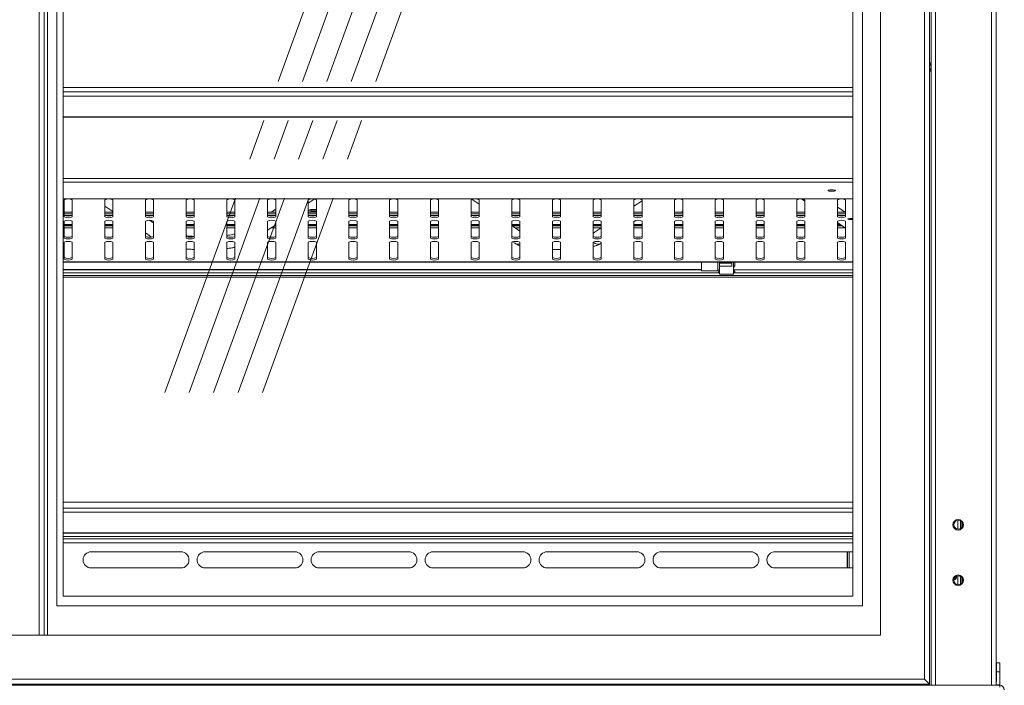
# Model space of a CAD drawing. Units: millimetres. Extents: x 0 to 586, y 0 to 420.
# Drawn here: x 210 to 270, y 186 to 227 of the extents above; entities that cross this region are included whole.
import ezdxf

# ---------------------------------------------------------------- set-up
doc = ezdxf.new("R2010")
doc.units = ezdxf.units.MM
doc.linetypes.add('CENTERX2', pattern=[20.32, 12.7, -2.54, 2.54, -2.54])

msp = doc.modelspace()

# ---------------------------------------------------------------- linework, layer by layer
at = {"color": 7, "linetype": 'Continuous', "lineweight": 15}
for p, q in [((265.484, 260.72), (265.484, 186.72)), ((265.784, 261.02), (265.784, 186.42)), ((265.884, 260.995), (265.884, 186.345)), ((266.168, 260.995), (266.168, 186.345)), ((269.884, 261.037), (269.884, 186.345)), ((211.113, 189.42), (211.113, 258.02)), ((211.413, 189.42), (211.413, 258.02)), ((211.613, 189.42), (211.613, 258.02)), ((262.784, 189.42), (262.784, 258.02)), ((212.184, 255.72), (212.184, 191.22)), ((261.684, 191.22), (261.684, 255.72)), ((212.574, 255.12), (212.574, 191.82)), ((261.084, 191.82), (261.084, 255.12)), ((265.784, 224.512), (265.884, 224.569)), ((265.884, 224.02), (265.784, 224.078)), ((261.084, 223.032), (212.574, 223.032)), ((261.084, 222.767), (212.574, 222.767)), ((212.574, 221.242), (261.084, 221.242)), ((212.574, 221.215), (261.084, 221.215)), ((212.574, 216.197), (261.084, 216.197)), ((212.634, 215.101), (212.634, 216.143)), ((213.134, 216.143), (213.134, 215.101)), ((215.134, 215.101), (215.134, 216.143)), ((215.634, 216.143), (215.634, 215.101)), ((217.634, 215.101), (217.634, 216.143)), ((218.134, 216.143), (218.134, 215.101)), ((220.134, 215.101), (220.134, 216.143)), ((220.634, 216.143), (220.634, 215.101)), ((222.634, 215.101), (222.634, 216.143)), ((223.134, 216.143), (223.134, 215.101)), ((225.134, 215.101), (225.134, 216.143)), ((225.634, 216.143), (225.634, 215.101)), ((227.634, 215.941), (227.997, 216.182)), ((227.634, 215.101), (227.634, 216.143)), ((228.134, 216.143), (228.134, 215.101)), ((230.134, 215.101), (230.134, 216.143)), ((230.634, 216.143), (230.634, 215.101)), ((232.634, 215.101), (232.634, 216.143)), ((233.134, 216.143), (233.134, 215.101)), ((235.134, 215.101), (235.134, 216.143)), ((235.634, 216.143), (235.634, 215.101)), ((237.634, 215.101), (237.634, 216.143)), ((238.134, 215.882), (237.696, 216.172)), ((238.134, 216.143), (238.134, 215.101)), ((240.134, 215.101), (240.134, 216.143)), ((240.634, 216.143), (240.634, 215.101)), ((242.634, 215.101), (242.634, 216.143)), ((243.134, 216.143), (243.134, 215.101)), ((245.134, 215.101), (245.134, 216.143)), ((245.634, 216.143), (245.634, 215.101)), ((247.634, 215.101), (247.634, 216.143)), ((248.134, 216.087), (247.634, 215.756)), ((248.134, 216.143), (248.134, 215.101)), ((250.134, 215.101), (250.134, 216.143)), ((250.634, 216.143), (250.634, 215.101)), ((252.634, 215.101), (252.634, 216.143)), ((253.134, 216.143), (253.134, 215.101)), ((255.134, 215.101), (255.134, 216.143)), ((255.634, 216.143), (255.634, 215.101)), ((257.634, 215.101), (257.634, 216.143)), ((257.957, 216.185), (258.134, 216.067)), ((258.134, 216.143), (258.134, 215.101)), ((260.134, 215.101), (260.134, 216.143)), ((260.634, 216.143), (260.634, 215.101)), ((213.134, 215.391), (212.634, 215.391)), ((212.634, 215.286), (213.134, 215.286)), ((215.134, 215.763), (215.634, 215.432)), ((215.634, 215.391), (215.134, 215.391)), ((215.134, 215.286), (215.634, 215.286)), ((218.134, 215.391), (217.634, 215.391)), ((217.634, 215.286), (218.134, 215.286)), ((220.634, 215.391), (220.134, 215.391)), ((220.134, 215.286), (220.634, 215.286)), ((223.134, 215.391), (222.634, 215.391)), ((222.634, 215.286), (223.134, 215.286)), ((225.634, 215.391), (225.134, 215.391)), ((225.134, 215.286), (225.634, 215.286)), ((225.634, 215.578), (225.352, 215.391)), ((227.634, 215.504), (227.787, 215.55)), ((227.787, 215.438), (227.634, 215.485)), ((228.134, 215.391), (227.634, 215.391)), ((227.634, 215.286), (228.134, 215.286)), ((227.787, 215.537), (227.766, 215.543)), ((227.787, 215.55), (228.134, 215.55)), ((227.787, 215.438), (227.787, 215.537)), ((228.134, 215.537), (227.787, 215.537)), ((228.134, 215.438), (227.787, 215.438)), ((230.634, 215.391), (230.134, 215.391)), ((230.134, 215.286), (230.634, 215.286)), ((233.134, 215.391), (232.634, 215.391)), ((232.634, 215.286), (233.134, 215.286)), ((235.634, 215.391), (235.134, 215.391)), ((235.134, 215.286), (235.634, 215.286)), ((238.134, 215.391), (237.634, 215.391)), ((237.634, 215.286), (238.134, 215.286)), ((240.634, 215.391), (240.134, 215.391)), ((240.134, 215.286), (240.634, 215.286)), ((243.134, 215.391), (242.634, 215.391)), ((242.634, 215.286), (243.134, 215.286)), ((245.634, 215.391), (245.134, 215.391)), ((245.134, 215.286), (245.634, 215.286)), ((248.134, 215.391), (247.634, 215.391)), ((247.634, 215.286), (248.134, 215.286)), ((250.634, 215.391), (250.134, 215.391)), ((250.134, 215.286), (250.634, 215.286)), ((250.589, 215.425), (250.589, 215.391)), ((253.134, 215.391), (252.634, 215.391)), ((252.634, 215.286), (253.134, 215.286)), ((255.634, 215.391), (255.134, 215.391)), ((255.134, 215.286), (255.634, 215.286)), ((258.134, 215.391), (257.634, 215.391)), ((257.634, 215.286), (258.134, 215.286)), ((260.606, 215.391), (260.134, 215.703)), ((260.634, 215.391), (260.134, 215.391)), ((260.134, 215.286), (260.634, 215.286)), ((212.634, 213.799), (212.634, 214.841)), ((212.643, 215.188), (213.125, 215.188)), ((213.134, 214.841), (213.134, 213.799)), ((215.134, 213.799), (215.134, 214.841)), ((215.143, 215.188), (215.625, 215.188)), ((215.634, 214.841), (215.634, 213.799)), ((217.634, 213.799), (217.634, 214.841)), ((217.643, 215.188), (218.125, 215.188)), ((218.134, 214.738), (217.913, 214.884)), ((218.134, 214.841), (218.134, 213.799)), ((220.134, 213.799), (220.134, 214.841)), ((220.143, 215.188), (220.625, 215.188)), ((220.634, 214.841), (220.634, 213.799)), ((222.634, 213.799), (222.634, 214.841)), ((222.643, 215.188), (223.125, 215.188)), ((223.134, 214.841), (223.134, 213.799)), ((225.134, 213.799), (225.134, 214.841)), ((225.143, 215.188), (225.625, 215.188)), ((225.634, 214.841), (225.634, 213.799)), ((227.634, 213.799), (227.634, 214.841)), ((227.643, 215.188), (228.125, 215.188)), ((228.134, 214.841), (228.134, 213.799)), ((230.134, 213.799), (230.134, 214.841)), ((230.143, 215.188), (230.625, 215.188)), ((230.634, 214.841), (230.634, 213.799)), ((232.634, 213.799), (232.634, 214.841)), ((232.643, 215.188), (233.125, 215.188)), ((233.134, 214.841), (233.134, 213.799)), ((235.134, 213.799), (235.134, 214.841)), ((235.143, 215.188), (235.625, 215.188)), ((235.634, 214.841), (235.634, 213.799)), ((237.634, 213.799), (237.634, 214.841)), ((237.643, 215.188), (238.125, 215.188)), ((238.134, 214.841), (238.134, 213.799)), ((240.134, 213.799), (240.134, 214.841)), ((240.143, 215.188), (240.625, 215.188)), ((240.634, 214.841), (240.634, 213.799)), ((242.634, 213.799), (242.634, 214.841)), ((242.643, 215.188), (243.125, 215.188)), ((243.134, 214.841), (243.134, 213.799)), ((245.134, 213.799), (245.134, 214.841)), ((245.143, 215.188), (245.625, 215.188)), ((245.634, 214.841), (245.634, 213.799)), ((247.634, 214.797), (247.756, 214.878)), ((247.634, 213.799), (247.634, 214.841)), ((247.643, 215.188), (248.125, 215.188)), ((248.134, 214.841), (248.134, 213.799)), ((250.134, 213.799), (250.134, 214.841)), ((250.143, 215.188), (250.625, 215.188)), ((250.634, 214.841), (250.634, 213.799)), ((252.634, 213.799), (252.634, 214.841)), ((252.643, 215.188), (253.125, 215.188)), ((253.134, 214.841), (253.134, 213.799)), ((255.134, 213.799), (255.134, 214.841)), ((255.143, 215.188), (255.625, 215.188)), ((255.634, 214.841), (255.634, 213.799)), ((257.634, 213.799), (257.634, 214.841)), ((257.643, 215.188), (258.125, 215.188)), ((258.134, 214.841), (258.134, 213.799)), ((260.134, 213.799), (260.134, 214.841)), ((260.134, 214.744), (260.634, 214.413)), ((260.143, 215.188), (260.625, 215.188)), ((260.634, 214.841), (260.634, 213.799)), ((212.634, 214.618), (213.134, 214.618)), ((215.134, 214.618), (215.634, 214.618)), ((217.634, 214.109), (218.011, 213.86)), ((220.134, 214.618), (220.634, 214.618)), ((222.634, 214.618), (223.134, 214.618)), ((225.134, 214.288), (225.634, 214.618)), ((225.633, 214.618), (225.634, 214.618)), ((227.634, 214.618), (228.134, 214.618)), ((230.134, 214.618), (230.634, 214.618)), ((232.634, 214.618), (233.134, 214.618)), ((235.134, 214.618), (235.634, 214.618)), ((237.634, 214.618), (238.134, 214.618)), ((240.134, 214.618), (240.634, 214.618)), ((240.634, 214.228), (240.134, 214.559)), ((242.634, 214.618), (243.134, 214.618)), ((245.134, 214.618), (245.634, 214.618)), ((245.634, 214.433), (245.201, 214.147)), ((247.634, 214.618), (248.134, 214.618)), ((250.134, 214.618), (250.634, 214.618)), ((252.634, 214.618), (253.134, 214.618)), ((255.134, 214.618), (255.634, 214.618)), ((257.634, 214.618), (258.134, 214.618)), ((260.134, 214.618), (260.325, 214.618)), ((212.634, 212.496), (212.634, 213.538)), ((213.134, 213.538), (213.134, 212.496)), ((215.134, 212.496), (215.134, 213.538)), ((215.634, 213.538), (215.634, 212.496)), ((217.634, 212.496), (217.634, 213.538)), ((218.134, 213.538), (218.134, 212.496)), ((220.134, 212.496), (220.134, 213.538)), ((220.634, 213.538), (220.634, 212.496)), ((222.634, 212.496), (222.634, 213.538)), ((223.134, 213.538), (223.134, 212.496)), ((225.134, 212.496), (225.134, 213.538)), ((225.634, 213.538), (225.634, 212.496)), ((227.634, 212.496), (227.634, 213.538)), ((228.134, 213.538), (228.134, 212.496)), ((230.134, 212.496), (230.134, 213.538)), ((230.634, 213.538), (230.634, 212.496)), ((232.634, 212.496), (232.634, 213.538)), ((233.134, 213.538), (233.134, 212.496)), ((235.134, 212.496), (235.134, 213.538)), ((235.634, 213.538), (235.634, 212.496)), ((237.634, 212.496), (237.634, 213.538)), ((238.134, 213.538), (238.134, 212.496)), ((240.134, 212.496), (240.134, 213.538)), ((240.187, 213.565), (240.316, 213.479)), ((240.634, 213.538), (240.634, 212.496)), ((242.634, 212.496), (242.634, 213.538)), ((243.134, 213.538), (243.134, 212.496)), ((245.134, 212.496), (245.134, 213.538)), ((245.634, 213.538), (245.634, 212.496)), ((247.634, 212.496), (247.634, 213.538)), ((248.134, 213.538), (248.134, 212.496)), ((250.134, 212.496), (250.134, 213.538)), ((250.634, 213.538), (250.634, 212.496)), ((252.634, 212.496), (252.634, 213.538)), ((253.134, 213.538), (253.134, 212.496)), ((255.134, 212.496), (255.134, 213.538)), ((255.634, 213.538), (255.634, 212.496)), ((257.634, 212.496), (257.634, 213.538)), ((258.134, 213.538), (258.134, 212.496)), ((260.134, 212.496), (260.134, 213.538)), ((260.634, 213.538), (260.634, 212.496)), ((212.574, 212.327), (261.084, 212.327)), ((251.784, 211.792), (251.784, 212.327)), ((252.784, 212.325), (253.434, 212.325)), ((252.784, 211.792), (252.784, 212.325)), ((252.884, 212.325), (252.884, 212.252)), ((253.434, 212.325), (253.434, 212.327)), ((253.659, 212.344), (253.659, 212.081)), ((253.759, 211.584), (253.759, 212.327)), ((253.834, 212.098), (253.834, 212.327)), ((212.574, 211.867), (251.784, 211.867)), ((212.574, 211.665), (252.884, 211.665)), ((251.784, 211.792), (252.784, 211.792)), ((253.659, 212.252), (252.884, 212.252)), ((252.884, 212.252), (252.884, 212.081)), ((252.884, 211.584), (252.884, 212.081)), ((253.659, 212.081), (252.884, 212.081)), ((253.834, 212.098), (253.759, 211.983)), ((253.763, 211.679), (253.759, 211.679)), ((253.759, 211.665), (261.084, 211.665)), ((212.574, 211.497), (261.084, 211.497)), ((212.574, 211.403), (261.084, 211.403)), ((252.884, 211.584), (253.759, 211.584)), ((261.084, 197.593), (212.574, 197.593)), ((261.084, 197.227), (212.574, 197.227)), ((267.684, 196.436), (267.684, 195.954)), ((267.784, 196.343), (267.784, 196.047)), ((212.574, 195.701), (261.084, 195.701)), ((212.574, 195.675), (261.084, 195.675)), ((212.574, 195.345), (261.084, 195.345)), ((214.309, 194.545), (219.809, 194.545)), ((221.309, 194.545), (226.809, 194.545)), ((228.309, 194.545), (233.809, 194.545)), ((235.309, 194.545), (240.809, 194.545)), ((242.309, 194.545), (247.809, 194.545)), ((249.309, 194.545), (254.809, 194.545)), ((256.309, 194.545), (261.084, 194.545)), ((260.741, 193.545), (260.741, 194.545)), ((260.748, 193.545), (260.748, 194.545)), ((260.848, 193.545), (260.848, 194.545)), ((219.809, 193.545), (214.309, 193.545)), ((226.809, 193.545), (221.309, 193.545)), ((233.809, 193.545), (228.309, 193.545)), ((240.809, 193.545), (235.309, 193.545)), ((247.809, 193.545), (242.309, 193.545)), ((254.809, 193.545), (249.309, 193.545)), ((261.084, 193.545), (256.309, 193.545)), ((267.684, 193.036), (267.684, 192.554)), ((267.784, 192.943), (267.784, 192.647)), ((261.084, 191.82), (212.574, 191.82)), ((261.684, 191.22), (212.184, 191.22)), ((160.984, 189.42), (262.784, 189.42)), ((270.099, 187.715), (269.899, 187.715)), ((269.899, 187.715), (269.899, 187.175)), ((270.099, 187.715), (270.099, 187.175)), ((269.899, 187.175), (270.099, 187.175)), ((269.899, 186.575), (269.899, 187.175)), ((270.099, 186.375), (270.099, 187.175)), ((154.873, 186.345), (265.896, 186.345)), ((154.984, 186.42), (265.784, 186.42)), ((155.284, 186.72), (265.484, 186.72)), ((264.234, 186.345), (264.234, 186.42)), ((264.234, 186.345), (265.302, 186.345)), ((265.302, 186.42), (265.302, 186.345)), ((265.784, 186.42), (265.484, 186.72)), ((265.674, 186.42), (265.674, 186.345)), ((265.774, 186.42), (265.774, 186.345)), ((265.896, 186.345), (266.168, 186.345)), ((266.168, 186.345), (269.6, 186.345)), ((269.6, 186.345), (269.873, 186.345)), ((269.873, 186.345), (270.1, 186.345)), ((269.884, 186.575), (269.899, 186.575)), ((269.884, 186.375), (270.099, 186.375)), ((270.1, 186.225), (270.1, 186.345))]:
    msp.add_line(p, q, dxfattribs=at)
at = {"color": 8, "linetype": 'Continuous', "lineweight": 15}
for p, q in [((269.6, 261.192), (269.6, 186.345)), ((212.574, 222.508), (261.084, 222.508)), ((261.084, 217.456), (212.574, 217.456)), ((261.084, 217.224), (212.574, 217.224)), ((261.084, 216.2), (212.574, 216.2)), ((212.634, 215.382), (213.134, 215.382)), ((215.134, 215.382), (215.634, 215.382)), ((217.634, 215.382), (218.134, 215.382)), ((220.134, 215.382), (220.634, 215.382)), ((222.634, 215.382), (223.134, 215.382)), ((225.134, 215.382), (225.634, 215.382)), ((227.634, 215.382), (228.134, 215.382)), ((230.134, 215.382), (230.634, 215.382)), ((232.634, 215.382), (233.134, 215.382)), ((235.134, 215.382), (235.634, 215.382)), ((237.634, 215.382), (238.134, 215.382)), ((240.134, 215.382), (240.634, 215.382)), ((242.634, 215.382), (243.134, 215.382)), ((245.134, 215.382), (245.634, 215.382)), ((247.634, 215.382), (248.134, 215.382)), ((250.134, 215.382), (250.634, 215.382)), ((252.634, 215.382), (253.134, 215.382)), ((255.134, 215.382), (255.634, 215.382)), ((257.634, 215.382), (258.134, 215.382)), ((260.134, 215.382), (260.634, 215.382)), ((212.634, 214.622), (213.134, 214.622)), ((213.134, 214.549), (212.634, 214.549)), ((212.634, 214.423), (213.134, 214.423)), ((215.134, 214.622), (215.634, 214.622)), ((215.634, 214.549), (215.134, 214.549)), ((215.134, 214.423), (215.634, 214.423)), ((220.134, 214.622), (220.634, 214.622)), ((220.634, 214.549), (220.134, 214.549)), ((220.134, 214.423), (220.634, 214.423)), ((222.634, 214.622), (223.134, 214.622)), ((223.134, 214.549), (222.634, 214.549)), ((222.634, 214.423), (223.134, 214.423)), ((225.339, 214.423), (225.634, 214.423)), ((225.634, 214.549), (225.529, 214.549)), ((227.634, 214.622), (228.134, 214.622)), ((228.134, 214.549), (227.634, 214.549)), ((227.634, 214.423), (228.134, 214.423)), ((230.134, 214.622), (230.634, 214.622)), ((230.634, 214.549), (230.134, 214.549)), ((230.134, 214.423), (230.634, 214.423)), ((232.634, 214.622), (233.134, 214.622)), ((233.134, 214.549), (232.634, 214.549)), ((232.634, 214.423), (233.134, 214.423)), ((235.134, 214.622), (235.634, 214.622)), ((235.634, 214.549), (235.134, 214.549)), ((235.134, 214.423), (235.634, 214.423)), ((237.634, 214.622), (238.134, 214.622)), ((238.134, 214.549), (237.634, 214.549)), ((237.634, 214.423), (238.134, 214.423)), ((240.134, 214.622), (240.634, 214.622)), ((240.634, 214.549), (240.149, 214.549)), ((240.339, 214.423), (240.634, 214.423)), ((242.634, 214.622), (243.134, 214.622)), ((243.134, 214.549), (242.634, 214.549)), ((242.634, 214.423), (243.134, 214.423)), ((245.134, 214.622), (245.634, 214.622)), ((245.634, 214.549), (245.134, 214.549)), ((245.134, 214.423), (245.619, 214.423)), ((247.634, 214.622), (248.134, 214.622)), ((248.134, 214.549), (247.634, 214.549)), ((247.634, 214.423), (248.134, 214.423)), ((250.134, 214.622), (250.634, 214.622)), ((250.634, 214.549), (250.134, 214.549)), ((250.134, 214.423), (250.634, 214.423)), ((252.634, 214.622), (253.134, 214.622)), ((253.134, 214.549), (252.634, 214.549)), ((252.634, 214.423), (253.134, 214.423)), ((255.134, 214.622), (255.634, 214.622)), ((255.634, 214.549), (255.134, 214.549)), ((255.134, 214.423), (255.634, 214.423)), ((257.634, 214.622), (258.134, 214.622)), ((258.134, 214.549), (257.634, 214.549)), ((257.634, 214.423), (258.134, 214.423)), ((260.134, 214.622), (260.319, 214.622)), ((260.429, 214.549), (260.134, 214.549)), ((260.134, 214.423), (260.619, 214.423)), ((212.574, 212.331), (261.084, 212.331)), ((212.574, 211.839), (251.784, 211.839)), ((252.784, 211.839), (252.884, 211.839)), ((253.759, 211.839), (261.084, 211.839)), ((212.574, 196.967), (261.084, 196.967)), ((267.52, 196.468), (267.52, 195.922)), ((261.084, 195.48), (212.574, 195.48)), ((212.574, 195.081), (261.084, 195.081)), ((267.52, 193.068), (267.52, 192.522)), ((265.329, 186.42), (265.329, 186.345)), ((265.657, 186.42), (265.657, 186.345))]:
    msp.add_line(p, q, dxfattribs=at)
at = {"color": 7, "linetype": 'CENTERX2', "lineweight": 0}
for p, q in [((218.82, 204.313), (235.979, 251.4)), ((220.32, 204.313), (237.479, 251.4)), ((221.82, 204.313), (238.979, 251.4)), ((223.32, 204.313), (240.479, 251.4)), ((224.82, 204.313), (241.979, 251.4))]:
    msp.add_line(p, q, dxfattribs=at)
at = {"color": 7, "linetype": 'Continuous', "lineweight": 15, "flags": 128}
for points in [[(259.784, 216.673), (259.87, 216.676), (259.943, 216.684), (259.992, 216.697), (260.009, 216.712), (259.992, 216.727), (259.943, 216.74), (259.87, 216.748), (259.784, 216.751), (259.698, 216.748), (259.625, 216.74), (259.576, 216.727), (259.559, 216.712), (259.576, 216.697), (259.625, 216.684), (259.698, 216.676), (259.784, 216.673)], [(250.634, 215.46), (250.634, 215.46), (250.594, 215.437), (250.589, 215.425)], [(260.984, 214.927), (260.906, 214.929), (260.839, 214.937), (260.795, 214.949), (260.779, 214.962), (260.795, 214.976), (260.839, 214.987), (260.906, 214.995), (260.984, 214.998), (261.062, 214.995), (261.084, 214.993)], [(261.084, 214.931), (261.062, 214.929), (260.984, 214.927)], [(267.459, 193.003), (267.427, 193.009), (267.385, 193.014)]]:
    msp.add_lwpolyline(points, dxfattribs=at)
at = {"color": 8, "linetype": 'Continuous', "lineweight": 15, "flags": 128}
msp.add_lwpolyline([(245.134, 214.09), (245.18, 214.132), (245.201, 214.147)], dxfattribs=at)
at = {"color": 7, "linetype": 'Continuous', "lineweight": 15}
for centre, radius in [((267.552, 196.195), 0.325), ((267.552, 196.195), 0.275), ((267.552, 192.795), 0.325), ((267.552, 192.795), 0.275)]:
    msp.add_circle(centre, radius, dxfattribs=at)
for centre, radius, start, end in [((266.054, 224.295), 0.255, 131.81031, 180), ((266.054, 224.295), 0.255, 180, 228.18969), ((212.884, 215.581), 0.615, 66.01178, 113.98822), ((215.384, 215.581), 0.615, 66.01178, 113.98822), ((217.884, 215.581), 0.615, 66.01178, 113.98822), ((220.384, 215.581), 0.615, 66.01178, 113.98822), ((222.884, 215.581), 0.615, 66.01178, 113.98822), ((225.384, 215.581), 0.615, 66.01178, 113.98822), ((227.884, 215.581), 0.615, 66.01178, 113.98822), ((230.384, 215.581), 0.615, 66.01178, 113.98822), ((232.884, 215.581), 0.615, 66.01178, 113.98822), ((235.384, 215.581), 0.615, 66.01178, 113.98822), ((237.884, 215.581), 0.615, 66.01178, 113.98822), ((240.384, 215.581), 0.615, 66.01178, 113.98822), ((242.884, 215.581), 0.615, 66.01178, 113.98822), ((245.384, 215.581), 0.615, 66.01178, 113.98822), ((247.884, 215.581), 0.615, 66.01178, 113.98822), ((250.384, 215.581), 0.615, 66.01178, 113.98822), ((252.884, 215.581), 0.615, 66.01178, 113.98822), ((255.384, 215.581), 0.615, 66.01178, 113.98822), ((257.884, 215.581), 0.615, 66.01178, 113.98822), ((260.384, 215.581), 0.615, 66.01178, 113.98822), ((212.884, 215.761), 0.615, 246.01178, 293.98822), ((212.884, 215.663), 0.615, 246.01178, 293.98822), ((212.884, 214.279), 0.615, 66.01178, 113.98822), ((215.384, 215.761), 0.615, 246.01178, 293.98822), ((215.384, 215.663), 0.615, 246.01178, 293.98822), ((215.384, 214.279), 0.615, 66.01178, 113.98822), ((217.884, 215.761), 0.615, 246.01178, 293.98822), ((217.884, 215.663), 0.615, 246.01178, 293.98822), ((217.884, 214.279), 0.615, 66.01178, 113.98822), ((220.384, 215.761), 0.615, 246.01178, 293.98822), ((220.384, 215.663), 0.615, 246.01178, 293.98822), ((220.384, 214.279), 0.615, 66.01178, 113.98822), ((222.884, 215.761), 0.615, 246.01178, 293.98822), ((222.884, 215.663), 0.615, 246.01178, 293.98822), ((222.884, 214.279), 0.615, 66.01178, 113.98822), ((225.384, 215.761), 0.615, 246.01178, 293.98822), ((225.384, 215.663), 0.615, 246.01178, 293.98822), ((225.384, 214.279), 0.615, 66.01178, 113.98822), ((227.884, 215.761), 0.615, 246.01178, 293.98822), ((227.884, 215.663), 0.615, 246.01178, 293.98822), ((227.884, 214.279), 0.615, 66.01178, 113.98822), ((230.384, 215.761), 0.615, 246.01178, 293.98822), ((230.384, 215.663), 0.615, 246.01178, 293.98822), ((230.384, 214.279), 0.615, 66.01178, 113.98822), ((232.884, 215.761), 0.615, 246.01178, 293.98822), ((232.884, 215.663), 0.615, 246.01178, 293.98822), ((232.884, 214.279), 0.615, 66.01178, 113.98822), ((235.384, 215.761), 0.615, 246.01178, 293.98822), ((235.384, 215.663), 0.615, 246.01178, 293.98822), ((235.384, 214.279), 0.615, 66.01178, 113.98822), ((237.884, 215.761), 0.615, 246.01178, 293.98822), ((237.884, 215.663), 0.615, 246.01178, 293.98822), ((237.884, 214.279), 0.615, 66.01178, 113.98822), ((240.384, 215.761), 0.615, 246.01178, 293.98822), ((240.384, 215.663), 0.615, 246.01178, 293.98822), ((240.384, 214.279), 0.615, 66.01178, 113.98822), ((242.884, 215.761), 0.615, 246.01178, 293.98822), ((242.884, 215.663), 0.615, 246.01178, 293.98822), ((242.884, 214.279), 0.615, 66.01178, 113.98822), ((245.384, 215.761), 0.615, 246.01178, 293.98822), ((245.384, 215.663), 0.615, 246.01178, 293.98822), ((245.384, 214.279), 0.615, 66.01178, 113.98822), ((247.884, 215.761), 0.615, 246.01178, 293.98822), ((247.884, 215.663), 0.615, 246.01178, 293.98822), ((247.884, 214.279), 0.615, 66.01178, 113.98822), ((250.384, 215.761), 0.615, 246.01178, 293.98822), ((250.384, 215.663), 0.615, 246.01178, 293.98822), ((250.384, 214.279), 0.615, 66.01178, 113.98822), ((252.884, 215.761), 0.615, 246.01178, 293.98822), ((252.884, 215.663), 0.615, 246.01178, 293.98822), ((252.884, 214.279), 0.615, 66.01178, 113.98822), ((255.384, 215.761), 0.615, 246.01178, 293.98822), ((255.384, 215.663), 0.615, 246.01178, 293.98822), ((255.384, 214.279), 0.615, 66.01178, 113.98822), ((257.884, 215.761), 0.615, 246.01178, 293.98822), ((257.884, 215.663), 0.615, 246.01178, 293.98822), ((257.884, 214.279), 0.615, 66.01178, 113.98822), ((260.384, 215.761), 0.615, 246.01178, 293.98822), ((260.384, 215.663), 0.615, 246.01178, 293.98822), ((260.384, 214.279), 0.615, 66.01178, 113.98822), ((212.884, 214.459), 0.615, 246.01178, 293.98822), ((212.884, 214.361), 0.615, 246.01178, 293.98822), ((212.884, 212.977), 0.615, 66.01178, 113.98822), ((215.384, 214.459), 0.615, 246.01178, 293.98822), ((215.384, 214.361), 0.615, 246.01178, 293.98822), ((215.384, 212.977), 0.615, 66.01178, 113.98822), ((217.884, 214.459), 0.615, 246.01178, 293.98822), ((217.884, 214.361), 0.615, 246.01178, 293.98822), ((217.884, 212.977), 0.615, 66.01178, 113.98822), ((220.384, 214.459), 0.615, 246.01178, 293.98822), ((220.384, 214.361), 0.615, 246.01178, 293.98822), ((220.384, 212.977), 0.615, 66.01178, 113.98822), ((222.884, 214.459), 0.615, 246.01178, 293.98822), ((222.884, 214.361), 0.615, 246.01178, 293.98822), ((222.884, 212.977), 0.615, 66.01178, 113.98822), ((225.384, 214.459), 0.615, 246.01178, 293.98822), ((225.384, 214.361), 0.615, 246.01178, 293.98822), ((225.384, 212.977), 0.615, 66.01178, 113.98822), ((227.884, 214.459), 0.615, 246.01178, 293.98822), ((227.884, 214.361), 0.615, 246.01178, 293.98822), ((227.884, 212.977), 0.615, 66.01178, 113.98822), ((230.384, 214.459), 0.615, 246.01178, 293.98822), ((230.384, 214.361), 0.615, 246.01178, 293.98822), ((230.384, 212.977), 0.615, 66.01178, 113.98822), ((232.884, 214.459), 0.615, 246.01178, 293.98822), ((232.884, 214.361), 0.615, 246.01178, 293.98822), ((232.884, 212.977), 0.615, 66.01178, 113.98822), ((235.384, 214.459), 0.615, 246.01178, 293.98822), ((235.384, 214.361), 0.615, 246.01178, 293.98822), ((235.384, 212.977), 0.615, 66.01178, 113.98822), ((237.884, 214.459), 0.615, 246.01178, 293.98822), ((237.884, 214.361), 0.615, 246.01178, 293.98822), ((237.884, 212.977), 0.615, 66.01178, 113.98822), ((240.384, 214.459), 0.615, 246.01178, 293.98822), ((240.384, 214.361), 0.615, 246.01178, 293.98822), ((240.384, 212.977), 0.615, 66.01178, 113.98822), ((242.884, 214.459), 0.615, 246.01178, 293.98822), ((242.884, 214.361), 0.615, 246.01178, 293.98822), ((242.884, 212.977), 0.615, 66.01178, 113.98822), ((245.384, 214.459), 0.615, 246.01178, 293.98822), ((245.384, 214.361), 0.615, 246.01178, 293.98822), ((245.384, 212.977), 0.615, 66.01178, 113.98822), ((247.884, 214.459), 0.615, 246.01178, 293.98822), ((247.884, 214.361), 0.615, 246.01178, 293.98822), ((247.884, 212.977), 0.615, 66.01178, 113.98822), ((250.384, 214.459), 0.615, 246.01178, 293.98822), ((250.384, 214.361), 0.615, 246.01178, 293.98822), ((250.384, 212.977), 0.615, 66.01178, 113.98822), ((252.884, 214.459), 0.615, 246.01178, 293.98822), ((252.884, 214.361), 0.615, 246.01178, 293.98822), ((252.884, 212.977), 0.615, 66.01178, 113.98822), ((255.384, 214.459), 0.615, 246.01178, 293.98822), ((255.384, 214.361), 0.615, 246.01178, 293.98822), ((255.384, 212.977), 0.615, 66.01178, 113.98822), ((257.884, 214.459), 0.615, 246.01178, 293.98822), ((257.884, 214.361), 0.615, 246.01178, 293.98822), ((257.884, 212.977), 0.615, 66.01178, 113.98822), ((260.384, 214.459), 0.615, 246.01178, 293.98822), ((260.384, 214.361), 0.615, 246.01178, 293.98822), ((260.384, 212.977), 0.615, 66.01178, 113.98822), ((212.884, 213.157), 0.615, 246.01178, 293.98822), ((212.884, 213.058), 0.615, 246.01178, 293.98822), ((215.384, 213.157), 0.615, 246.01178, 293.98822), ((215.384, 213.058), 0.615, 246.01178, 293.98822), ((217.884, 213.157), 0.615, 246.01178, 293.98822), ((217.884, 213.058), 0.615, 246.01178, 293.98822), ((220.384, 213.157), 0.615, 246.01178, 293.98822), ((220.384, 213.058), 0.615, 246.01178, 293.98822), ((222.884, 213.157), 0.615, 246.01178, 293.98822), ((222.884, 213.058), 0.615, 246.01178, 293.98822), ((225.384, 213.157), 0.615, 246.01178, 293.98822), ((225.384, 213.058), 0.615, 246.01178, 293.98822), ((227.884, 213.157), 0.615, 246.01178, 293.98822), ((227.884, 213.058), 0.615, 246.01178, 293.98822), ((230.384, 213.157), 0.615, 246.01178, 293.98822), ((230.384, 213.058), 0.615, 246.01178, 293.98822), ((232.884, 213.157), 0.615, 246.01178, 293.98822), ((232.884, 213.058), 0.615, 246.01178, 293.98822), ((235.384, 213.157), 0.615, 246.01178, 293.98822), ((235.384, 213.058), 0.615, 246.01178, 293.98822), ((237.884, 213.157), 0.615, 246.01178, 293.98822), ((237.884, 213.058), 0.615, 246.01178, 293.98822), ((240.384, 213.157), 0.615, 246.01178, 293.98822), ((240.384, 213.058), 0.615, 246.01178, 293.98822), ((242.884, 213.157), 0.615, 246.01178, 293.98822), ((242.884, 213.058), 0.615, 246.01178, 293.98822), ((245.384, 213.157), 0.615, 246.01178, 293.98822), ((245.384, 213.058), 0.615, 246.01178, 293.98822), ((247.884, 213.157), 0.615, 246.01178, 293.98822), ((247.884, 213.058), 0.615, 246.01178, 293.98822), ((250.384, 213.157), 0.615, 246.01178, 293.98822), ((250.384, 213.058), 0.615, 246.01178, 293.98822), ((252.884, 213.157), 0.615, 246.01178, 293.98822), ((252.884, 213.058), 0.615, 246.01178, 293.98822), ((255.384, 213.157), 0.615, 246.01178, 293.98822), ((255.384, 213.058), 0.615, 246.01178, 293.98822), ((257.884, 213.157), 0.615, 246.01178, 293.98822), ((257.884, 213.058), 0.615, 246.01178, 293.98822), ((260.384, 213.157), 0.615, 246.01178, 293.98822), ((260.384, 213.058), 0.615, 246.01178, 293.98822), ((252.906, 211.752), 0.072, 190.63358, 252.47238), ((253.761, 211.752), 0.0731, 271.50564, 350.06019), ((214.309, 194.045), 0.5, 90, 270), ((219.809, 194.045), 0.5, 270, 90), ((221.309, 194.045), 0.5, 90, 270), ((226.809, 194.045), 0.5, 270, 90), ((228.309, 194.045), 0.5, 90, 270), ((233.809, 194.045), 0.5, 270, 90), ((235.309, 194.045), 0.5, 90, 270), ((240.809, 194.045), 0.5, 270, 90), ((242.309, 194.045), 0.5, 90, 270), ((247.809, 194.045), 0.5, 270, 90), ((249.309, 194.045), 0.5, 90, 270), ((254.809, 194.045), 0.5, 270, 90), ((256.309, 194.045), 0.5, 90, 270), ((267.284, 192.995), 0.175, 268.08729, 18.44939), ((267.267, 194.032), 1.115, 271.99284, 279.28729), ((270.1, 186.061), 0.284, 0, 90)]:
    msp.add_arc(centre, radius, start, end, dxfattribs=at)
at = {"color": 8, "linetype": 'Continuous', "lineweight": 15}
for centre, radius, start, end in [((240.52, 213.792), 0.373, 236.81677, 287.69812), ((245.435, 213.807), 0.387, 221.35359, 300.9214)]:
    msp.add_arc(centre, radius, start, end, dxfattribs=at)
at = {"color": 7, "linetype": 'Continuous', "lineweight": 15}
for points, knots in [([(245.201, 214.147), (245.198, 214.145), (245.194, 214.142), (245.17, 214.13), (245.142, 214.12), (245.134, 214.117)], [0, 0, 0, 0, 0.352185, 0.808647, 1, 1, 1, 1]), ([(220.634, 213.9), (220.591, 213.902), (220.46, 213.907), (220.291, 213.919), (220.173, 213.93), (220.134, 213.933)], [0, 0, 0, 0, 0.245603, 0.753161, 1, 1, 1, 1]), ([(223.134, 214.041), (223.087, 214.031), (222.986, 214.011), (222.818, 213.984), (222.691, 213.968), (222.634, 213.961)], [0, 0, 0, 0, 0.331053, 0.697446, 1, 1, 1, 1]), ([(240.316, 213.479), (240.341, 213.464), (240.41, 213.422), (240.512, 213.376), (240.6, 213.348), (240.634, 213.337)], [0, 0, 0, 0, 0.25518, 0.717378, 1, 1, 1, 1]), ([(245.134, 213.284), (245.168, 213.292), (245.269, 213.316), (245.416, 213.365), (245.546, 213.42), (245.62, 213.466), (245.642, 213.479)], [0, 0, 0, 0, 0.164614, 0.493758, 0.848082, 1, 1, 1, 1]), ([(220.134, 213.13), (220.219, 213.123), (220.381, 213.11), (220.552, 213.103), (220.634, 213.099)], [0, 0, 0, 0, 0.5232125, 1, 1, 1, 1]), ([(222.634, 213.155), (222.716, 213.165), (222.88, 213.184), (223.045, 213.209), (223.124, 213.224), (223.134, 213.226)], [0, 0, 0, 0, 0.461957, 0.930282, 1, 1, 1, 1]), ([(242.634, 213.09), (242.652, 213.09), (242.766, 213.086), (242.934, 213.085), (243.082, 213.087), (243.134, 213.087)], [0, 0, 0, 0, 0.110153, 0.688971, 1, 1, 1, 1]), ([(252.884, 211.784), (252.877, 211.781), (252.862, 211.775), (252.846, 211.76), (252.836, 211.743), (252.833, 211.725), (252.838, 211.707), (252.851, 211.693), (252.87, 211.684), (252.888, 211.68), (252.9, 211.679), (252.905, 211.679)], [0, 0, 0, 0, 0.103605, 0.210997, 0.319662, 0.434516, 0.563416, 0.713677, 0.84844, 0.934824, 1, 1, 1, 1]), ([(253.763, 211.679), (253.77, 211.679), (253.785, 211.68), (253.806, 211.687), (253.824, 211.698), (253.834, 211.716), (253.834, 211.738), (253.824, 211.758), (253.806, 211.775), (253.783, 211.786), (253.767, 211.787), (253.759, 211.788)], [0, 0, 0, 0, 0.080757, 0.178558, 0.317567, 0.459607, 0.580717, 0.702467, 0.808561, 0.906739, 1, 1, 1, 1])]:
    msp.add_open_spline(points, degree=3, knots=knots, dxfattribs=at)

doc.saveas('drawing.dxf')
